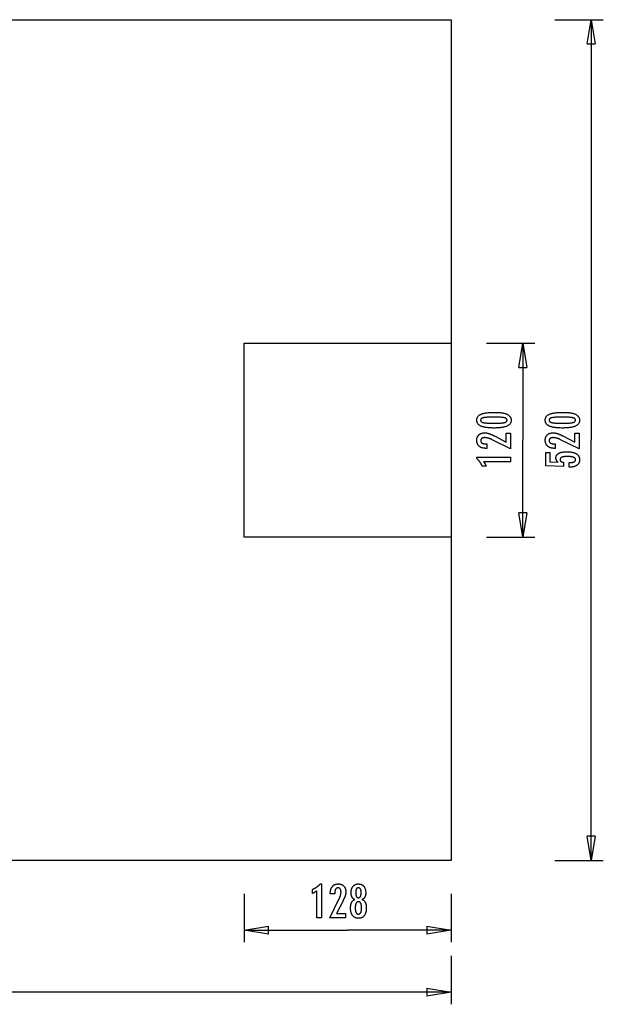
# Model space of a CAD drawing. Extents: x -36.1 to 36.1, y -30.4 to 30.4.
# Drawn here: x 0 to 36.1, y -30.4 to 30.4 of the extents above; entities that cross this region are included whole.
import ezdxf

# ---------------------------------------------------------------- set-up
doc = ezdxf.new("R2010")
doc.units = 0
for name, pattern in [('NEW_LINE1', [0]), ('NEW_LINE10', [0]), ('NEW_LINE2', [0]), ('NEW_LINE3', [0]), ('NEW_LINE4', [0]), ('NEW_LINE7', [0]), ('NEW_LINE8', [0]), ('NEW_LINE9', [0])]:
    doc.linetypes.add(name, pattern=pattern)
doc.layers.get('0').update_dxf_attribs({"linetype": 'CONTINUOUS'})

msp = doc.modelspace()

# ---------------------------------------------------------------- linework, layer by layer
at = {"color": 0, "linetype": 'NEW_LINE4'}
msp.add_lwpolyline([(-36.1103, 30.4458), (26.6896, 30.4458)], dxfattribs=at)
at = {"color": 0, "linetype": 'NEW_LINE3'}
msp.add_lwpolyline([(26.6896, 30.4458), (26.6896, 30.4458)], dxfattribs=at)
at = {"color": 0, "linetype": 'NEW_LINE7'}
msp.add_lwpolyline([(26.6896, 30.4458), (26.6896, 30.4458)], dxfattribs=at)
at = {"color": 0, "linetype": 'NEW_LINE8'}
msp.add_lwpolyline([(26.6896, 30.4458), (26.6896, 10.4459)], dxfattribs=at)
at = {"color": 0}
for points in [[(33.1103, 30.4458), (36.1103, 30.4458)], [(35.1103, 28.9458), (35.3602, 30.4458)], [(35.3602, 30.4458), (35.3602, 4.4459)], [(35.3602, 30.4458), (35.6103, 28.9458)], [(35.3602, 30.4458), (35.3602, 28.9458)], [(35.1103, 28.9458), (35.6103, 28.9458)], [(13.8897, 10.4459), (26.6896, 10.4459)], [(13.8897, 10.4459), (13.8897, 10.4459)], [(13.8897, -1.5541), (13.8897, 10.4459)], [(26.6896, 10.4459), (26.6896, 10.4459)], [(26.6896, 10.4459), (26.6896, 10.4459)], [(26.6896, 10.4459), (26.6896, -1.5541)], [(28.8744, 10.4459), (31.8744, 10.4459)], [(30.8744, 8.9459), (31.1243, 10.4459)], [(31.1243, 10.4459), (31.1243, 4.4459)], [(31.1243, 10.4459), (31.3744, 8.9459)], [(31.1243, 10.4459), (31.1243, 8.9459)], [(30.8744, 8.9459), (31.3744, 8.9459)], [(29.3911, 6.1622), (29.3911, 6.1622), (29.4542, 6.1616), (29.5155, 6.1602), (29.5745, 6.1579), (29.6317, 6.1547), (29.6866, 6.1504), (29.7396, 6.1452), (29.7904, 6.1391), (29.8394, 6.1322), (29.8861, 6.1241), (29.9309, 6.1152), (29.9736, 6.1054), (30.0143, 6.0947), (30.0528, 6.0829), (30.0894, 6.0702), (30.1238, 6.0566), (30.1564, 6.0423), (30.1564, 6.0423), (30.1867, 6.0267), (30.2152, 6.0103), (30.2417, 5.9928), (30.2664, 5.9745), (30.2889, 5.955), (30.3096, 5.9347), (30.3283, 5.9133), (30.3451, 5.8912), (30.3596, 5.8678), (30.3724, 5.8436), (30.3832, 5.8184), (30.3922, 5.7924), (30.3989, 5.7652), (30.4039, 5.7371), (30.4069, 5.7081), (30.408, 5.6782), (30.408, 5.6782), (30.4069, 5.6474), (30.4039, 5.6179), (30.3988, 5.5892), (30.3919, 5.5618), (30.3827, 5.5352), (30.3718, 5.5097), (30.3587, 5.4852), (30.3438, 5.4619), (30.3266, 5.4394), (30.3076, 5.418), (30.2864, 5.3976), (30.2635, 5.3784), (30.2383, 5.3599), (30.2113, 5.3427), (30.1822, 5.3264), (30.1512, 5.3113), (30.1512, 5.3113), (30.1178, 5.2969), (30.0822, 5.2836), (30.0443, 5.2711), (30.0043, 5.2596), (29.9619, 5.2489), (29.9173, 5.2393), (29.8705, 5.2305), (29.8215, 5.2228), (29.77, 5.2157), (29.7163, 5.2098), (29.6604, 5.2046), (29.6023, 5.2006), (29.5417, 5.1973), (29.479, 5.1951), (29.4141, 5.1937), (29.3469, 5.1933), (29.3469, 5.1933), (29.2794, 5.1937), (29.2143, 5.1951), (29.1513, 5.1973), (29.0908, 5.2006), (29.0323, 5.2046), (28.9763, 5.2098), (28.9224, 5.2157), (28.871, 5.2228), (28.8216, 5.2305), (28.7747, 5.2393), (28.7298, 5.2489), (28.6874, 5.2596), (28.647, 5.2711), (28.6092, 5.2836), (28.5735, 5.2969), (28.5402, 5.3113), (28.5402, 5.3113), (28.5088, 5.3264), (28.4795, 5.3427), (28.4522, 5.3599), (28.4271, 5.3784), (28.4039, 5.3976), (28.3827, 5.418), (28.3635, 5.4394), (28.3465, 5.4619), (28.3313, 5.4852), (28.3182, 5.5097), (28.307, 5.5352), (28.298, 5.5618), (28.2909, 5.5892), (28.2859, 5.6179), (28.2829, 5.6474), (28.282, 5.6782), (28.282, 5.6782), (28.2829, 5.7094), (28.286, 5.7397), (28.291, 5.7688), (28.2983, 5.797), (28.3074, 5.8239), (28.3187, 5.8498), (28.332, 5.8746), (28.3475, 5.8983), (28.3648, 5.9208), (28.3842, 5.9422), (28.4057, 5.9625), (28.4293, 5.9818), (28.4548, 5.9999), (28.4825, 6.017), (28.5121, 6.0329), (28.544, 6.0479), (28.544, 6.0479), (28.5779, 6.0616), (28.6143, 6.0746), (28.6533, 6.0865), (28.695, 6.0978), (28.739, 6.1079), (28.7856, 6.1173), (28.8348, 6.1258), (28.8865, 6.1335), (28.9406, 6.1401), (28.9973, 6.146), (29.0566, 6.1509), (29.1185, 6.155), (29.1827, 6.1581), (29.2496, 6.1604), (29.3191, 6.1617), (29.3911, 6.1622)], [(33.6268, 6.1622), (33.6268, 6.1622), (33.6899, 6.1616), (33.7512, 6.1602), (33.8102, 6.1579), (33.8674, 6.1547), (33.9223, 6.1504), (33.9753, 6.1452), (34.0261, 6.1391), (34.0751, 6.1322), (34.1218, 6.1241), (34.1666, 6.1152), (34.2093, 6.1054), (34.25, 6.0947), (34.2885, 6.0829), (34.3251, 6.0702), (34.3595, 6.0566), (34.3921, 6.0423), (34.3921, 6.0423), (34.4224, 6.0267), (34.4509, 6.0103), (34.4774, 5.9928), (34.5021, 5.9745), (34.5246, 5.955), (34.5453, 5.9347), (34.564, 5.9133), (34.5808, 5.8912), (34.5953, 5.8678), (34.6081, 5.8436), (34.6189, 5.8184), (34.6279, 5.7924), (34.6346, 5.7652), (34.6396, 5.7371), (34.6426, 5.7081), (34.6437, 5.6782), (34.6437, 5.6782), (34.6426, 5.6474), (34.6396, 5.6179), (34.6345, 5.5892), (34.6276, 5.5618), (34.6184, 5.5352), (34.6075, 5.5097), (34.5944, 5.4852), (34.5795, 5.4619), (34.5623, 5.4394), (34.5433, 5.418), (34.5221, 5.3976), (34.4992, 5.3784), (34.474, 5.3599), (34.447, 5.3427), (34.4179, 5.3264), (34.3869, 5.3113), (34.3869, 5.3113), (34.3535, 5.2969), (34.3179, 5.2836), (34.28, 5.2711), (34.24, 5.2596), (34.1976, 5.2489), (34.153, 5.2393), (34.1062, 5.2305), (34.0572, 5.2228), (34.0057, 5.2157), (33.952, 5.2098), (33.8961, 5.2046), (33.838, 5.2006), (33.7774, 5.1973), (33.7147, 5.1951), (33.6498, 5.1937), (33.5826, 5.1933), (33.5826, 5.1933), (33.5151, 5.1937), (33.45, 5.1951), (33.387, 5.1973), (33.3265, 5.2006), (33.268, 5.2046), (33.212, 5.2098), (33.1581, 5.2157), (33.1067, 5.2228), (33.0573, 5.2305), (33.0104, 5.2393), (32.9655, 5.2489), (32.9231, 5.2596), (32.8827, 5.2711), (32.8449, 5.2836), (32.8092, 5.2969), (32.7759, 5.3113), (32.7759, 5.3113), (32.7445, 5.3264), (32.7152, 5.3427), (32.6879, 5.3599), (32.6628, 5.3784), (32.6396, 5.3976), (32.6184, 5.418), (32.5992, 5.4394), (32.5822, 5.4619), (32.567, 5.4852), (32.5539, 5.5097), (32.5427, 5.5352), (32.5337, 5.5618), (32.5266, 5.5892), (32.5216, 5.6179), (32.5186, 5.6474), (32.5177, 5.6782), (32.5177, 5.6782), (32.5186, 5.7094), (32.5217, 5.7397), (32.5267, 5.7688), (32.534, 5.797), (32.5431, 5.8239), (32.5544, 5.8498), (32.5677, 5.8746), (32.5832, 5.8983), (32.6005, 5.9208), (32.6199, 5.9422), (32.6414, 5.9625), (32.665, 5.9818), (32.6905, 5.9999), (32.7182, 6.017), (32.7478, 6.0329), (32.7797, 6.0479), (32.7797, 6.0479), (32.8136, 6.0616), (32.85, 6.0746), (32.889, 6.0865), (32.9307, 6.0978), (32.9747, 6.1079), (33.0213, 6.1173), (33.0705, 6.1258), (33.1222, 6.1335), (33.1763, 6.1401), (33.233, 6.146), (33.2923, 6.1509), (33.3542, 6.155), (33.4184, 6.1581), (33.4853, 6.1604), (33.5548, 6.1617), (33.6268, 6.1622)], [(29.3375, 5.8659), (29.3375, 5.8659), (29.2756, 5.8656), (29.2167, 5.8651), (29.1604, 5.8643), (29.1069, 5.8632), (29.056, 5.8616), (29.0079, 5.8599), (28.9625, 5.8579), (28.92, 5.8556), (28.8799, 5.8528), (28.8426, 5.8498), (28.808, 5.8464), (28.7763, 5.8429), (28.7471, 5.8389), (28.7208, 5.8347), (28.697, 5.8301), (28.6761, 5.8254), (28.6761, 5.8254), (28.6569, 5.8199), (28.6392, 5.814), (28.6225, 5.8076), (28.6072, 5.8007), (28.5931, 5.7932), (28.5802, 5.7853), (28.5685, 5.7769), (28.5582, 5.7681), (28.5489, 5.7585), (28.541, 5.7486), (28.5341, 5.7381), (28.5287, 5.7272), (28.5244, 5.7156), (28.5214, 5.7036), (28.5196, 5.6911), (28.519, 5.6782), (28.519, 5.6782), (28.5196, 5.665), (28.5214, 5.6526), (28.5245, 5.6406), (28.529, 5.6292), (28.5346, 5.6181), (28.5415, 5.6078), (28.5496, 5.5977), (28.5591, 5.5884), (28.5696, 5.5793), (28.5816, 5.5709), (28.5948, 5.5629), (28.6092, 5.5556), (28.6248, 5.5486), (28.6418, 5.5423), (28.6599, 5.5363), (28.6794, 5.531), (28.6794, 5.531), (28.7007, 5.5258), (28.7248, 5.5211), (28.7514, 5.5167), (28.7808, 5.5127), (28.8126, 5.5089), (28.8472, 5.5055), (28.8843, 5.5024), (28.9243, 5.4998), (28.9666, 5.4973), (29.0117, 5.4953), (29.0593, 5.4934), (29.1098, 5.4921), (29.1627, 5.4909), (29.2183, 5.4902), (29.2765, 5.4897), (29.3375, 5.4896), (29.3375, 5.4896), (29.3982, 5.4897), (29.4565, 5.4902), (29.5119, 5.4909), (29.5649, 5.4921), (29.6151, 5.4934), (29.6628, 5.4953), (29.7077, 5.4973), (29.7502, 5.4998), (29.7898, 5.5024), (29.8269, 5.5055), (29.8612, 5.5089), (29.8931, 5.5127), (29.9222, 5.5167), (29.9488, 5.5211), (29.9727, 5.5258), (29.9941, 5.531), (29.9941, 5.531), (30.0131, 5.5363), (30.0311, 5.5423), (30.0478, 5.5486), (30.0634, 5.5556), (30.0775, 5.5629), (30.0907, 5.5709), (30.1024, 5.5793), (30.1132, 5.5884), (30.1224, 5.5977), (30.1305, 5.6078), (30.1373, 5.6181), (30.143, 5.6292), (30.1472, 5.6406), (30.1505, 5.6526), (30.1523, 5.665), (30.1531, 5.6782), (30.1531, 5.6782), (30.1523, 5.6911), (30.1505, 5.7036), (30.1475, 5.7156), (30.1433, 5.7272), (30.1376, 5.7381), (30.131, 5.7486), (30.1232, 5.7585), (30.1142, 5.7681), (30.1037, 5.7769), (30.0922, 5.7853), (30.0793, 5.7932), (30.0655, 5.8007), (30.0502, 5.8076), (30.0338, 5.814), (30.0161, 5.8199), (29.9974, 5.8254), (29.9974, 5.8254), (29.9764, 5.8301), (29.9528, 5.8347), (29.9265, 5.8389), (29.8976, 5.8429), (29.8658, 5.8464), (29.8314, 5.8498), (29.7943, 5.8528), (29.7545, 5.8556), (29.7118, 5.8579), (29.6665, 5.8599), (29.6184, 5.8616), (29.5678, 5.8632), (29.5142, 5.8643), (29.458, 5.8651), (29.3991, 5.8656), (29.3375, 5.8659)], [(33.5732, 5.8659), (33.5732, 5.8659), (33.5113, 5.8656), (33.4524, 5.8651), (33.3961, 5.8643), (33.3426, 5.8632), (33.2917, 5.8616), (33.2436, 5.8599), (33.1982, 5.8579), (33.1557, 5.8556), (33.1156, 5.8528), (33.0783, 5.8498), (33.0437, 5.8464), (33.012, 5.8429), (32.9828, 5.8389), (32.9565, 5.8347), (32.9327, 5.8301), (32.9118, 5.8254), (32.9118, 5.8254), (32.8926, 5.8199), (32.8749, 5.814), (32.8582, 5.8076), (32.8429, 5.8007), (32.8288, 5.7932), (32.8159, 5.7853), (32.8042, 5.7769), (32.7939, 5.7681), (32.7846, 5.7585), (32.7767, 5.7486), (32.7698, 5.7381), (32.7644, 5.7272), (32.7601, 5.7156), (32.7571, 5.7036), (32.7553, 5.6911), (32.7547, 5.6782), (32.7547, 5.6782), (32.7553, 5.665), (32.7571, 5.6526), (32.7602, 5.6406), (32.7647, 5.6292), (32.7703, 5.6181), (32.7772, 5.6078), (32.7853, 5.5977), (32.7948, 5.5884), (32.8053, 5.5793), (32.8173, 5.5709), (32.8305, 5.5629), (32.8449, 5.5556), (32.8605, 5.5486), (32.8775, 5.5423), (32.8956, 5.5363), (32.9151, 5.531), (32.9151, 5.531), (32.9364, 5.5258), (32.9605, 5.5211), (32.9871, 5.5167), (33.0165, 5.5127), (33.0483, 5.5089), (33.0829, 5.5055), (33.12, 5.5024), (33.16, 5.4998), (33.2023, 5.4973), (33.2474, 5.4953), (33.295, 5.4934), (33.3455, 5.4921), (33.3984, 5.4909), (33.454, 5.4902), (33.5122, 5.4897), (33.5732, 5.4896), (33.5732, 5.4896), (33.6339, 5.4897), (33.6922, 5.4902), (33.7476, 5.4909), (33.8006, 5.4921), (33.8508, 5.4934), (33.8985, 5.4953), (33.9434, 5.4973), (33.9859, 5.4998), (34.0255, 5.5024), (34.0626, 5.5055), (34.0969, 5.5089), (34.1288, 5.5127), (34.1579, 5.5167), (34.1845, 5.5211), (34.2084, 5.5258), (34.2298, 5.531), (34.2298, 5.531), (34.2488, 5.5363), (34.2668, 5.5423), (34.2835, 5.5486), (34.2991, 5.5556), (34.3132, 5.5629), (34.3264, 5.5709), (34.3381, 5.5793), (34.3489, 5.5884), (34.3581, 5.5977), (34.3662, 5.6078), (34.373, 5.6181), (34.3787, 5.6292), (34.3829, 5.6406), (34.3862, 5.6526), (34.388, 5.665), (34.3888, 5.6782), (34.3888, 5.6782), (34.388, 5.6911), (34.3862, 5.7036), (34.3832, 5.7156), (34.379, 5.7272), (34.3733, 5.7381), (34.3667, 5.7486), (34.3589, 5.7585), (34.3499, 5.7681), (34.3394, 5.7769), (34.3279, 5.7853), (34.315, 5.7932), (34.3012, 5.8007), (34.2859, 5.8076), (34.2695, 5.814), (34.2518, 5.8199), (34.2331, 5.8254), (34.2331, 5.8254), (34.2121, 5.8301), (34.1885, 5.8347), (34.1622, 5.8389), (34.1333, 5.8429), (34.1015, 5.8464), (34.0671, 5.8498), (34.03, 5.8528), (33.9902, 5.8556), (33.9475, 5.8579), (33.9022, 5.8599), (33.8541, 5.8616), (33.8035, 5.8632), (33.7499, 5.8643), (33.6937, 5.8651), (33.6348, 5.8656), (33.5732, 5.8659)], [(30.3737, 3.9039), (29.2316, 4.4717), (29.2316, 4.4717), (29.2148, 4.4796), (29.1983, 4.4875), (29.182, 4.4949), (29.1659, 4.5022), (29.1499, 4.5091), (29.1343, 4.5159), (29.1187, 4.5223), (29.1035, 4.5286), (29.0882, 4.5344), (29.0733, 4.5401), (29.0585, 4.5454), (29.0439, 4.5506), (29.0294, 4.5553), (29.0153, 4.5599), (29.0012, 4.564), (28.9875, 4.5681), (28.9875, 4.5681), (28.9737, 4.5716), (28.9599, 4.5751), (28.9461, 4.5782), (28.9326, 4.5812), (28.9189, 4.5838), (28.9054, 4.5864), (28.8919, 4.5886), (28.8784, 4.5907), (28.8649, 4.5923), (28.8514, 4.5939), (28.8379, 4.5951), (28.8245, 4.5962), (28.811, 4.5969), (28.7978, 4.5976), (28.7844, 4.598), (28.7712, 4.5982), (28.7712, 4.5982), (28.7563, 4.5979), (28.7419, 4.5973), (28.7279, 4.5963), (28.7146, 4.595), (28.7015, 4.5932), (28.6889, 4.5911), (28.6767, 4.5886), (28.6652, 4.5858), (28.6538, 4.5824), (28.643, 4.5788), (28.6326, 4.5748), (28.6227, 4.5705), (28.6131, 4.5657), (28.604, 4.5606), (28.5953, 4.5551), (28.5872, 4.5493), (28.5872, 4.5493), (28.5793, 4.5429), (28.5721, 4.5363), (28.5652, 4.5293), (28.5591, 4.5222), (28.5532, 4.5145), (28.548, 4.5066), (28.5432, 4.4984), (28.5391, 4.4899), (28.5352, 4.4809), (28.5321, 4.4717), (28.5293, 4.4622), (28.5272, 4.4524), (28.5254, 4.4421), (28.5242, 4.4315), (28.5234, 4.4206), (28.5233, 4.4096), (28.5233, 4.4096), (28.5236, 4.3975), (28.5245, 4.386), (28.5261, 4.3747), (28.5285, 4.364), (28.5315, 4.3534), (28.5352, 4.3434), (28.5396, 4.3336), (28.5447, 4.3243), (28.5503, 4.3151), (28.5566, 4.3065), (28.5636, 4.2982), (28.5714, 4.2903), (28.5797, 4.2826), (28.5887, 4.2753), (28.5984, 4.2683), (28.6089, 4.2619), (28.6089, 4.2619), (28.6197, 4.2556), (28.6314, 4.2498), (28.6434, 4.2444), (28.6563, 4.2395), (28.6696, 4.2348), (28.6837, 4.2307), (28.6984, 4.2269), (28.7137, 4.2237), (28.7296, 4.2206), (28.7461, 4.2181), (28.7632, 4.2158), (28.7809, 4.2142), (28.7992, 4.2127), (28.8183, 4.2118), (28.8378, 4.2112), (28.8582, 4.2111), (28.8953, 4.2111), (28.8953, 3.9354), (28.8497, 3.9354), (28.8497, 3.9354), (28.8168, 3.9358), (28.7849, 3.9373), (28.7538, 3.9398), (28.7238, 3.9436), (28.6945, 3.9482), (28.6662, 3.9539), (28.6388, 3.9606), (28.6125, 3.9686), (28.5868, 3.9773), (28.5621, 3.9872), (28.5383, 3.9981), (28.5155, 4.0101), (28.4934, 4.023), (28.4723, 4.0371), (28.4521, 4.0522), (28.433, 4.0686), (28.433, 4.0686), (28.4145, 4.0854), (28.3974, 4.1032), (28.3815, 4.1217), (28.3668, 4.141), (28.353, 4.161), (28.3407, 4.182), (28.3295, 4.2036), (28.3196, 4.2262), (28.3106, 4.2494), (28.303, 4.2735), (28.2964, 4.2983), (28.2913, 4.324), (28.2871, 4.3503), (28.2842, 4.3776), (28.2824, 4.4056), (28.282, 4.4345), (28.282, 4.4345), (28.2824, 4.4604), (28.2839, 4.4859), (28.2864, 4.5106), (28.2901, 4.5348), (28.2946, 4.5581), (28.3003, 4.5809), (28.307, 4.6029), (28.3148, 4.6244), (28.3233, 4.6449), (28.3331, 4.6649), (28.3439, 4.6841), (28.3559, 4.7028), (28.3686, 4.7206), (28.3826, 4.7379), (28.3976, 4.7544), (28.4137, 4.7703), (28.4137, 4.7703), (28.4304, 4.7852), (28.4479, 4.7993), (28.4661, 4.8124), (28.4851, 4.8246), (28.5048, 4.8356), (28.5253, 4.8458), (28.5466, 4.855), (28.5687, 4.8634), (28.5914, 4.8705), (28.6148, 4.8769), (28.639, 4.8822), (28.664, 4.8867), (28.6896, 4.89), (28.716, 4.8925), (28.7432, 4.8939), (28.7712, 4.8945), (28.7712, 4.8945), (28.7861, 4.8942), (28.8012, 4.8937), (28.8165, 4.8928), (28.8321, 4.8917), (28.8476, 4.8901), (28.8633, 4.8882), (28.8792, 4.886), (28.8953, 4.8836), (28.9114, 4.8806), (28.9277, 4.8774), (28.9441, 4.8739), (28.9607, 4.8701), (28.9774, 4.8658), (28.9943, 4.8612), (29.0113, 4.8563), (29.0285, 4.8513), (29.0285, 4.8513), (29.0457, 4.8455), (29.0637, 4.8393), (29.082, 4.8326), (29.1011, 4.8255), (29.1204, 4.8178), (29.1405, 4.8097), (29.1609, 4.8012), (29.1821, 4.7923), (29.2035, 4.7827), (29.2257, 4.7727), (29.2482, 4.7622), (29.2715, 4.7514), (29.2951, 4.74), (29.3194, 4.7281), (29.3441, 4.7158), (29.3695, 4.7031), (30.1051, 4.324), (30.1051, 4.8781), (30.3737, 4.8781), (30.3737, 3.9039)], [(34.6094, 3.9039), (33.4673, 4.4717), (33.4673, 4.4717), (33.4505, 4.4796), (33.434, 4.4875), (33.4177, 4.4949), (33.4016, 4.5022), (33.3856, 4.5091), (33.37, 4.5159), (33.3544, 4.5223), (33.3392, 4.5286), (33.3239, 4.5344), (33.309, 4.5401), (33.2942, 4.5454), (33.2796, 4.5506), (33.2651, 4.5553), (33.251, 4.5599), (33.2369, 4.564), (33.2232, 4.5681), (33.2232, 4.5681), (33.2094, 4.5716), (33.1956, 4.5751), (33.1818, 4.5782), (33.1683, 4.5812), (33.1546, 4.5838), (33.1411, 4.5864), (33.1276, 4.5886), (33.1141, 4.5907), (33.1006, 4.5923), (33.0871, 4.5939), (33.0736, 4.5951), (33.0602, 4.5962), (33.0467, 4.5969), (33.0335, 4.5976), (33.0201, 4.598), (33.0069, 4.5982), (33.0069, 4.5982), (32.992, 4.5979), (32.9776, 4.5973), (32.9636, 4.5963), (32.9503, 4.595), (32.9372, 4.5932), (32.9246, 4.5911), (32.9124, 4.5886), (32.9009, 4.5858), (32.8895, 4.5824), (32.8787, 4.5788), (32.8683, 4.5748), (32.8584, 4.5705), (32.8488, 4.5657), (32.8397, 4.5606), (32.831, 4.5551), (32.8229, 4.5493), (32.8229, 4.5493), (32.815, 4.5429), (32.8078, 4.5363), (32.8009, 4.5293), (32.7948, 4.5222), (32.7889, 4.5145), (32.7837, 4.5066), (32.7789, 4.4984), (32.7748, 4.4899), (32.7709, 4.4809), (32.7678, 4.4717), (32.765, 4.4622), (32.7629, 4.4524), (32.7611, 4.4421), (32.7599, 4.4315), (32.7591, 4.4206), (32.759, 4.4096), (32.759, 4.4096), (32.7593, 4.3975), (32.7602, 4.386), (32.7618, 4.3747), (32.7642, 4.364), (32.7672, 4.3534), (32.7709, 4.3434), (32.7753, 4.3336), (32.7804, 4.3243), (32.786, 4.3151), (32.7923, 4.3065), (32.7993, 4.2982), (32.8071, 4.2903), (32.8154, 4.2826), (32.8244, 4.2753), (32.8341, 4.2683), (32.8446, 4.2619), (32.8446, 4.2619), (32.8554, 4.2556), (32.8671, 4.2498), (32.8791, 4.2444), (32.892, 4.2395), (32.9053, 4.2348), (32.9194, 4.2307), (32.9341, 4.2269), (32.9494, 4.2237), (32.9653, 4.2206), (32.9818, 4.2181), (32.9989, 4.2158), (33.0166, 4.2142), (33.0349, 4.2127), (33.054, 4.2118), (33.0735, 4.2112), (33.0939, 4.2111), (33.131, 4.2111), (33.131, 3.9354), (33.0854, 3.9354), (33.0854, 3.9354), (33.0525, 3.9358), (33.0206, 3.9373), (32.9895, 3.9398), (32.9595, 3.9436), (32.9302, 3.9482), (32.9019, 3.9539), (32.8745, 3.9606), (32.8482, 3.9686), (32.8225, 3.9773), (32.7978, 3.9872), (32.774, 3.9981), (32.7512, 4.0101), (32.7291, 4.023), (32.708, 4.0371), (32.6878, 4.0522), (32.6687, 4.0686), (32.6687, 4.0686), (32.6502, 4.0854), (32.6331, 4.1032), (32.6172, 4.1217), (32.6025, 4.141), (32.5887, 4.161), (32.5764, 4.182), (32.5652, 4.2036), (32.5553, 4.2262), (32.5463, 4.2494), (32.5387, 4.2735), (32.5321, 4.2983), (32.527, 4.324), (32.5228, 4.3503), (32.5199, 4.3776), (32.5181, 4.4056), (32.5177, 4.4345), (32.5177, 4.4345), (32.5181, 4.4604), (32.5196, 4.4859), (32.5221, 4.5106), (32.5258, 4.5348), (32.5303, 4.5581), (32.536, 4.5809), (32.5427, 4.6029), (32.5505, 4.6244), (32.559, 4.6449), (32.5688, 4.6649), (32.5796, 4.6841), (32.5916, 4.7028), (32.6043, 4.7206), (32.6183, 4.7379), (32.6333, 4.7544), (32.6494, 4.7703), (32.6494, 4.7703), (32.6661, 4.7852), (32.6836, 4.7993), (32.7018, 4.8124), (32.7208, 4.8246), (32.7405, 4.8356), (32.761, 4.8458), (32.7823, 4.855), (32.8044, 4.8634), (32.8271, 4.8705), (32.8505, 4.8769), (32.8747, 4.8822), (32.8997, 4.8867), (32.9253, 4.89), (32.9517, 4.8925), (32.9789, 4.8939), (33.0069, 4.8945), (33.0069, 4.8945), (33.0218, 4.8942), (33.0369, 4.8937), (33.0522, 4.8928), (33.0678, 4.8917), (33.0833, 4.8901), (33.099, 4.8882), (33.1149, 4.886), (33.131, 4.8836), (33.1471, 4.8806), (33.1634, 4.8774), (33.1798, 4.8739), (33.1964, 4.8701), (33.2131, 4.8658), (33.23, 4.8612), (33.247, 4.8563), (33.2642, 4.8513), (33.2642, 4.8513), (33.2814, 4.8455), (33.2994, 4.8393), (33.3177, 4.8326), (33.3368, 4.8255), (33.3561, 4.8178), (33.3762, 4.8097), (33.3966, 4.8012), (33.4178, 4.7923), (33.4392, 4.7827), (33.4614, 4.7727), (33.4839, 4.7622), (33.5072, 4.7514), (33.5308, 4.74), (33.5551, 4.7281), (33.5798, 4.7158), (33.6052, 4.7031), (34.3408, 4.324), (34.3408, 4.8781), (34.6094, 4.8781), (34.6094, 3.9039)], [(31.1243, -1.5541), (31.1243, 4.4459)], [(35.3602, -21.5541), (35.3602, 4.4459)], [(34.0031, 2.767), (34.0031, 3.0521), (34.0031, 3.0521), (34.0269, 3.0522), (34.0502, 3.0527), (34.0727, 3.0535), (34.0945, 3.0548), (34.1153, 3.0563), (34.1356, 3.0583), (34.155, 3.0606), (34.1738, 3.0634), (34.1915, 3.0663), (34.2086, 3.0697), (34.2249, 3.0734), (34.2406, 3.0776), (34.2553, 3.0819), (34.2694, 3.0868), (34.2826, 3.092), (34.2952, 3.0977), (34.2952, 3.0977), (34.3067, 3.1034), (34.3177, 3.1096), (34.3278, 3.1161), (34.3373, 3.1232), (34.3458, 3.1304), (34.3538, 3.1381), (34.361, 3.1461), (34.3675, 3.1547), (34.373, 3.1634), (34.378, 3.1726), (34.382, 3.1821), (34.3855, 3.1921), (34.388, 3.2023), (34.39, 3.213), (34.3911, 3.224), (34.3916, 3.2355), (34.3916, 3.2355), (34.391, 3.2476), (34.3895, 3.2594), (34.387, 3.2708), (34.3836, 3.2819), (34.3791, 3.2925), (34.3738, 3.3028), (34.3674, 3.3126), (34.3601, 3.3222), (34.3516, 3.3311), (34.3423, 3.3398), (34.332, 3.3481), (34.3207, 3.356), (34.3083, 3.3634), (34.2951, 3.3706), (34.2808, 3.3773), (34.2656, 3.3837), (34.2656, 3.3837), (34.2492, 3.3895), (34.2319, 3.395), (34.2136, 3.4001), (34.1944, 3.4049), (34.174, 3.4092), (34.1527, 3.4132), (34.1304, 3.4168), (34.1072, 3.4202), (34.0828, 3.423), (34.0575, 3.4255), (34.0311, 3.4276), (34.0039, 3.4294), (33.9755, 3.4307), (33.9462, 3.4317), (33.9158, 3.4323), (33.8846, 3.4326), (33.8846, 3.4326), (33.8558, 3.4323), (33.8281, 3.4318), (33.8013, 3.4308), (33.7757, 3.4296), (33.7508, 3.4279), (33.727, 3.4259), (33.7041, 3.4236), (33.6824, 3.421), (33.6613, 3.4178), (33.6414, 3.4144), (33.6223, 3.4106), (33.6044, 3.4065), (33.5873, 3.4019), (33.5713, 3.3971), (33.5561, 3.3919), (33.5421, 3.3865), (33.5421, 3.3865), (33.5287, 3.3804), (33.5163, 3.3739), (33.5047, 3.367), (33.4941, 3.3599), (33.4841, 3.3523), (33.4752, 3.3444), (33.467, 3.336), (33.4599, 3.3274), (33.4533, 3.3182), (33.4477, 3.3087), (33.443, 3.2987), (33.4392, 3.2885), (33.4361, 3.2778), (33.4341, 3.2668), (33.4328, 3.2553), (33.4325, 3.2435), (33.4325, 3.2435), (33.4326, 3.2346), (33.4332, 3.226), (33.4342, 3.2175), (33.4359, 3.2093), (33.4378, 3.2012), (33.4402, 3.1935), (33.443, 3.1859), (33.4465, 3.1786), (33.4501, 3.1713), (33.4543, 3.1644), (33.4589, 3.1576), (33.464, 3.1511), (33.4694, 3.1447), (33.4753, 3.1387), (33.4816, 3.1329), (33.4885, 3.1273), (33.4885, 3.1273), (33.4955, 3.1216), (33.5031, 3.1163), (33.511, 3.1113), (33.5195, 3.1066), (33.5281, 3.102), (33.5373, 3.0977), (33.5467, 3.0937), (33.5568, 3.09), (33.567, 3.0863), (33.5777, 3.0831), (33.5888, 3.08), (33.6004, 3.0773), (33.6122, 3.0746), (33.6245, 3.0723), (33.6371, 3.0702), (33.6503, 3.0685), (33.6503, 2.8206), (32.552, 2.8484), (32.552, 3.6805), (32.7999, 3.6805), (32.7999, 3.0991), (33.314, 3.085), (33.314, 3.085), (33.3054, 3.0916), (33.2972, 3.0983), (33.2892, 3.1051), (33.2816, 3.112), (33.2742, 3.1189), (33.2671, 3.1259), (33.2603, 3.1331), (33.2539, 3.1404), (33.2475, 3.1476), (33.2416, 3.155), (33.2359, 3.1625), (33.2306, 3.1702), (33.2254, 3.1778), (33.2206, 3.1856), (33.216, 3.1935), (33.2119, 3.2016), (33.2119, 3.2016), (33.2078, 3.2096), (33.204, 3.2178), (33.2005, 3.2262), (33.1973, 3.2347), (33.1942, 3.2433), (33.1916, 3.2521), (33.1891, 3.2611), (33.1871, 3.2704), (33.1851, 3.2796), (33.1834, 3.289), (33.182, 3.2985), (33.1809, 3.3082), (33.1799, 3.318), (33.1794, 3.328), (33.179, 3.3381), (33.179, 3.3484), (33.179, 3.3484), (33.1796, 3.3705), (33.1817, 3.3921), (33.185, 3.413), (33.1898, 3.4334), (33.1958, 3.4529), (33.2033, 3.4721), (33.212, 3.4904), (33.2223, 3.5084), (33.2337, 3.5253), (33.2466, 3.5418), (33.2609, 3.5576), (33.2766, 3.5729), (33.2934, 3.5873), (33.3118, 3.6013), (33.3315, 3.6145), (33.3526, 3.6273), (33.3526, 3.6273), (33.3748, 3.6391), (33.3982, 3.6503), (33.4227, 3.6606), (33.4485, 3.6704), (33.4752, 3.6792), (33.5034, 3.6873), (33.5325, 3.6946), (33.5631, 3.7013), (33.5944, 3.707), (33.6271, 3.712), (33.6609, 3.7162), (33.696, 3.7198), (33.732, 3.7224), (33.7693, 3.7244), (33.8077, 3.7256), (33.8474, 3.7261), (33.8474, 3.7261), (33.8955, 3.7255), (33.9424, 3.724), (33.9876, 3.7215), (34.0316, 3.7181), (34.0738, 3.7136), (34.1148, 3.7083), (34.1542, 3.7019), (34.1922, 3.6946), (34.2285, 3.6861), (34.2635, 3.6768), (34.2969, 3.6665), (34.3289, 3.6553), (34.3593, 3.643), (34.3883, 3.6298), (34.4157, 3.6156), (34.4419, 3.6005), (34.4419, 3.6005), (34.4662, 3.5842), (34.4891, 3.5672), (34.5103, 3.5491), (34.5301, 3.5303), (34.5482, 3.5104), (34.5648, 3.4896), (34.5797, 3.4678), (34.5932, 3.4452), (34.6049, 3.4214), (34.6152, 3.3969), (34.6238, 3.3713), (34.631, 3.345), (34.6365, 3.3176), (34.6405, 3.2893), (34.6428, 3.26), (34.6437, 3.2299), (34.6437, 3.2299), (34.6429, 3.2026), (34.641, 3.1763), (34.6377, 3.1507), (34.6332, 3.1259), (34.6272, 3.1018), (34.6202, 3.0785), (34.6117, 3.056), (34.6021, 3.0344), (34.5909, 3.0133), (34.5786, 2.9932), (34.5649, 2.9737), (34.5501, 2.9551), (34.5338, 2.9372), (34.5164, 2.9202), (34.4976, 2.9039), (34.4777, 2.8884), (34.4777, 2.8884), (34.4563, 2.8735), (34.4339, 2.8598), (34.4105, 2.847), (34.3862, 2.8352), (34.3607, 2.8242), (34.3342, 2.8143), (34.3066, 2.8052), (34.2781, 2.7973), (34.2483, 2.7901), (34.2176, 2.784), (34.1858, 2.7787), (34.1531, 2.7745), (34.1192, 2.7711), (34.0844, 2.7688), (34.0484, 2.7674), (34.0116, 2.767), (34.0031, 2.767)], [(30.3737, 3.1047), (28.7063, 3.1047), (28.7063, 3.1047), (28.7132, 3.0951), (28.7201, 3.0858), (28.7267, 3.0765), (28.7334, 3.0673), (28.7397, 3.0581), (28.7461, 3.0491), (28.7522, 3.0401), (28.7584, 3.0312), (28.7642, 3.0222), (28.7701, 3.0134), (28.7756, 3.0047), (28.7813, 2.9961), (28.7866, 2.9874), (28.792, 2.9789), (28.7971, 2.9705), (28.8022, 2.9622), (28.8022, 2.9622), (28.8069, 2.9538), (28.8117, 2.9454), (28.8162, 2.937), (28.8208, 2.9288), (28.8251, 2.9204), (28.8295, 2.9123), (28.8336, 2.9042), (28.8378, 2.8961), (28.8416, 2.888), (28.8455, 2.8799), (28.8491, 2.8718), (28.8528, 2.8638), (28.8562, 2.8557), (28.8597, 2.8478), (28.8629, 2.8397), (28.8662, 2.8319), (28.6211, 2.8319), (28.6211, 2.8319), (28.6133, 2.849), (28.6054, 2.8663), (28.5973, 2.8832), (28.5892, 2.9002), (28.5806, 2.9168), (28.5721, 2.9335), (28.5632, 2.9498), (28.5544, 2.9662), (28.5451, 2.9822), (28.5358, 2.9983), (28.5263, 3.014), (28.5167, 3.0298), (28.5067, 3.0452), (28.4967, 3.0607), (28.4865, 3.0759), (28.4762, 3.0911), (28.4762, 3.0911), (28.4655, 3.1059), (28.4547, 3.1206), (28.4436, 3.1351), (28.4325, 3.1497), (28.4209, 3.1639), (28.4094, 3.1782), (28.3975, 3.1921), (28.3856, 3.2061), (28.3732, 3.2196), (28.3608, 3.2333), (28.348, 3.2466), (28.3353, 3.26), (28.3222, 3.273), (28.309, 3.2861), (28.2955, 3.2988), (28.282, 3.3117), (28.282, 3.3846), (30.3737, 3.3846), (30.3737, 3.1047)], [(31.1243, -1.5541), (30.8744, -0.0541)], [(31.3744, -0.0541), (30.8744, -0.0541)], [(31.3744, -0.0541), (31.1243, -1.5541)], [(31.1243, -1.5541), (31.1243, -0.0541)], [(26.6896, -1.5541), (13.8897, -1.5541)], [(26.6896, -1.5541), (26.6896, -1.5541)], [(28.8744, -1.5541), (31.8744, -1.5541)], [(35.3602, -21.5541), (35.1103, -20.0541)], [(35.6103, -20.0541), (35.1103, -20.0541)], [(35.6103, -20.0541), (35.3602, -21.5541)], [(35.3602, -21.5541), (35.3602, -20.0541)], [(33.1103, -21.5541), (36.1103, -21.5541)], [(18.3875, -25.0941), (18.3875, -23.4267), (18.3875, -23.4267), (18.3779, -23.4336), (18.3686, -23.4405), (18.3593, -23.4471), (18.3501, -23.4538), (18.3409, -23.4601), (18.3319, -23.4665), (18.3229, -23.4726), (18.314, -23.4788), (18.305, -23.4846), (18.2962, -23.4905), (18.2875, -23.496), (18.2789, -23.5017), (18.2702, -23.507), (18.2617, -23.5124), (18.2533, -23.5175), (18.245, -23.5226), (18.245, -23.5226), (18.2366, -23.5273), (18.2282, -23.5321), (18.2198, -23.5366), (18.2116, -23.5412), (18.2032, -23.5455), (18.1951, -23.5499), (18.187, -23.554), (18.1789, -23.5582), (18.1708, -23.562), (18.1627, -23.5659), (18.1546, -23.5695), (18.1466, -23.5732), (18.1385, -23.5766), (18.1306, -23.5801), (18.1225, -23.5833), (18.1147, -23.5866), (18.1147, -23.3415), (18.1147, -23.3415), (18.1318, -23.3337), (18.1491, -23.3258), (18.166, -23.3177), (18.183, -23.3096), (18.1996, -23.301), (18.2163, -23.2925), (18.2326, -23.2836), (18.249, -23.2748), (18.265, -23.2655), (18.2811, -23.2562), (18.2968, -23.2467), (18.3126, -23.2371), (18.328, -23.2271), (18.3435, -23.2171), (18.3587, -23.2069), (18.3739, -23.1966), (18.3739, -23.1966), (18.3887, -23.1859), (18.4034, -23.1751), (18.4179, -23.164), (18.4325, -23.1529), (18.4467, -23.1413), (18.461, -23.1298), (18.4749, -23.1179), (18.4889, -23.106), (18.5024, -23.0936), (18.5161, -23.0812), (18.5294, -23.0684), (18.5428, -23.0557), (18.5558, -23.0426), (18.5689, -23.0294), (18.5816, -23.0159), (18.5945, -23.0024), (18.6674, -23.0024), (18.6674, -25.0941), (18.3875, -25.0941)], [(19.1867, -25.0941), (19.7545, -23.952), (19.7545, -23.952), (19.7624, -23.9352), (19.7703, -23.9187), (19.7777, -23.9024), (19.785, -23.8863), (19.7919, -23.8703), (19.7987, -23.8547), (19.8051, -23.8391), (19.8114, -23.8239), (19.8172, -23.8086), (19.8229, -23.7937), (19.8282, -23.7789), (19.8334, -23.7643), (19.8381, -23.7498), (19.8427, -23.7357), (19.8468, -23.7216), (19.8509, -23.7079), (19.8509, -23.7079), (19.8544, -23.6941), (19.8579, -23.6803), (19.861, -23.6665), (19.864, -23.653), (19.8666, -23.6393), (19.8692, -23.6258), (19.8714, -23.6123), (19.8735, -23.5988), (19.8751, -23.5853), (19.8767, -23.5718), (19.8779, -23.5583), (19.879, -23.5449), (19.8797, -23.5314), (19.8804, -23.5182), (19.8808, -23.5048), (19.881, -23.4916), (19.881, -23.4916), (19.8807, -23.4767), (19.8801, -23.4623), (19.8791, -23.4483), (19.8778, -23.435), (19.876, -23.4219), (19.8739, -23.4093), (19.8714, -23.3971), (19.8686, -23.3856), (19.8652, -23.3742), (19.8616, -23.3634), (19.8576, -23.353), (19.8533, -23.3431), (19.8485, -23.3335), (19.8434, -23.3244), (19.8379, -23.3157), (19.8321, -23.3076), (19.8321, -23.3076), (19.8257, -23.2997), (19.8191, -23.2925), (19.8121, -23.2856), (19.805, -23.2795), (19.7973, -23.2736), (19.7894, -23.2684), (19.7812, -23.2636), (19.7727, -23.2595), (19.7637, -23.2556), (19.7545, -23.2525), (19.745, -23.2497), (19.7352, -23.2476), (19.7249, -23.2458), (19.7143, -23.2446), (19.7034, -23.2438), (19.6924, -23.2437), (19.6924, -23.2437), (19.6803, -23.244), (19.6688, -23.2449), (19.6575, -23.2465), (19.6468, -23.2489), (19.6362, -23.2519), (19.6262, -23.2556), (19.6164, -23.26), (19.6071, -23.2651), (19.5979, -23.2707), (19.5893, -23.277), (19.581, -23.284), (19.5731, -23.2918), (19.5654, -23.3001), (19.5581, -23.3091), (19.5511, -23.3188), (19.5447, -23.3293), (19.5447, -23.3293), (19.5384, -23.3401), (19.5326, -23.3518), (19.5272, -23.3638), (19.5223, -23.3767), (19.5176, -23.39), (19.5135, -23.4041), (19.5097, -23.4188), (19.5065, -23.4341), (19.5034, -23.45), (19.5009, -23.4665), (19.4986, -23.4836), (19.497, -23.5013), (19.4955, -23.5196), (19.4946, -23.5387), (19.494, -23.5582), (19.4939, -23.5786), (19.4939, -23.6157), (19.2182, -23.6157), (19.2182, -23.5701), (19.2182, -23.5701), (19.2186, -23.5372), (19.2201, -23.5053), (19.2226, -23.4742), (19.2264, -23.4442), (19.231, -23.4149), (19.2367, -23.3866), (19.2434, -23.3592), (19.2514, -23.3329), (19.2601, -23.3072), (19.27, -23.2825), (19.2809, -23.2587), (19.2929, -23.2359), (19.3058, -23.2138), (19.3199, -23.1927), (19.335, -23.1725), (19.3514, -23.1534), (19.3514, -23.1534), (19.3682, -23.1349), (19.386, -23.1178), (19.4045, -23.1019), (19.4238, -23.0872), (19.4438, -23.0734), (19.4648, -23.0611), (19.4864, -23.0499), (19.509, -23.04), (19.5322, -23.031), (19.5563, -23.0234), (19.5811, -23.0168), (19.6068, -23.0117), (19.6331, -23.0075), (19.6604, -23.0046), (19.6884, -23.0028), (19.7173, -23.0024), (19.7173, -23.0024), (19.7432, -23.0028), (19.7687, -23.0043), (19.7934, -23.0068), (19.8176, -23.0105), (19.8409, -23.015), (19.8637, -23.0207), (19.8857, -23.0274), (19.9072, -23.0352), (19.9277, -23.0437), (19.9477, -23.0535), (19.9669, -23.0643), (19.9856, -23.0763), (20.0034, -23.089), (20.0207, -23.103), (20.0372, -23.118), (20.0531, -23.1341), (20.0531, -23.1341), (20.068, -23.1508), (20.0821, -23.1683), (20.0952, -23.1865), (20.1074, -23.2055), (20.1184, -23.2252), (20.1286, -23.2457), (20.1378, -23.267), (20.1462, -23.2891), (20.1533, -23.3118), (20.1597, -23.3352), (20.165, -23.3594), (20.1695, -23.3844), (20.1728, -23.41), (20.1753, -23.4364), (20.1767, -23.4636), (20.1773, -23.4916), (20.1773, -23.4916), (20.177, -23.5065), (20.1765, -23.5216), (20.1756, -23.5369), (20.1745, -23.5525), (20.1729, -23.568), (20.171, -23.5837), (20.1688, -23.5996), (20.1664, -23.6157), (20.1634, -23.6318), (20.1602, -23.6481), (20.1567, -23.6645), (20.1529, -23.6811), (20.1486, -23.6978), (20.144, -23.7147), (20.1391, -23.7317), (20.1341, -23.7489), (20.1341, -23.7489), (20.1283, -23.7661), (20.1221, -23.7841), (20.1154, -23.8024), (20.1083, -23.8215), (20.1006, -23.8408), (20.0925, -23.8609), (20.084, -23.8813), (20.0751, -23.9025), (20.0655, -23.9239), (20.0555, -23.9461), (20.045, -23.9686), (20.0342, -23.9919), (20.0228, -24.0155), (20.0109, -24.0398), (19.9986, -24.0645), (19.9859, -24.0899), (19.6068, -24.8255), (20.1609, -24.8255), (20.1609, -25.0941), (19.1867, -25.0941)], [(20.7395, -23.968), (20.7395, -23.968), (20.7254, -23.9628), (20.7119, -23.9571), (20.6988, -23.9508), (20.6863, -23.9442), (20.6739, -23.9369), (20.6621, -23.9291), (20.6507, -23.9207), (20.6399, -23.9119), (20.6292, -23.9023), (20.6191, -23.8924), (20.6093, -23.8819), (20.6002, -23.8709), (20.5912, -23.8592), (20.5828, -23.8471), (20.5748, -23.8345), (20.5673, -23.8213), (20.5673, -23.8213), (20.5599, -23.8075), (20.5533, -23.7932), (20.547, -23.7785), (20.5413, -23.7634), (20.5359, -23.7477), (20.5311, -23.7316), (20.5266, -23.7151), (20.5228, -23.6981), (20.5192, -23.6805), (20.5162, -23.6625), (20.5135, -23.6441), (20.5116, -23.6253), (20.5099, -23.6058), (20.5089, -23.586), (20.5081, -23.5658), (20.508, -23.5452), (20.508, -23.5452), (20.5084, -23.5138), (20.5098, -23.4834), (20.5121, -23.4538), (20.5155, -23.4252), (20.5196, -23.3972), (20.5248, -23.3703), (20.5309, -23.3441), (20.538, -23.319), (20.5459, -23.2944), (20.5548, -23.2708), (20.5646, -23.2481), (20.5756, -23.2263), (20.5873, -23.2052), (20.6001, -23.185), (20.6137, -23.1657), (20.6284, -23.1473), (20.6284, -23.1473), (20.6437, -23.1296), (20.6598, -23.1132), (20.6766, -23.0979), (20.6942, -23.0839), (20.7123, -23.0707), (20.7312, -23.0589), (20.7508, -23.0481), (20.7712, -23.0386), (20.7921, -23.0299), (20.8138, -23.0226), (20.8362, -23.0163), (20.8593, -23.0114), (20.883, -23.0073), (20.9074, -23.0046), (20.9326, -23.0028), (20.9586, -23.0024), (20.9586, -23.0024), (20.9844, -23.0028), (21.0098, -23.0046), (21.0344, -23.0073), (21.0584, -23.0114), (21.0815, -23.0163), (21.104, -23.0226), (21.1257, -23.0299), (21.1469, -23.0386), (21.1671, -23.0481), (21.1869, -23.0589), (21.2058, -23.0707), (21.2242, -23.0839), (21.2416, -23.0979), (21.2586, -23.1132), (21.2747, -23.1296), (21.2903, -23.1473), (21.2903, -23.1473), (21.3048, -23.1657), (21.3184, -23.185), (21.3311, -23.2052), (21.3429, -23.2263), (21.3536, -23.2481), (21.3636, -23.2708), (21.3725, -23.2944), (21.3806, -23.319), (21.3875, -23.3441), (21.3936, -23.3703), (21.3988, -23.3972), (21.4031, -23.4252), (21.4063, -23.4538), (21.4087, -23.4834), (21.4101, -23.5138), (21.4107, -23.5452), (21.4107, -23.5452), (21.4104, -23.5658), (21.4096, -23.586), (21.4084, -23.6058), (21.4069, -23.6253), (21.4047, -23.6441), (21.4021, -23.6625), (21.3991, -23.6805), (21.3958, -23.6981), (21.3918, -23.7151), (21.3874, -23.7316), (21.3825, -23.7477), (21.3772, -23.7634), (21.3714, -23.7785), (21.3652, -23.7932), (21.3585, -23.8075), (21.3514, -23.8213), (21.3514, -23.8213), (21.3437, -23.8345), (21.3357, -23.8471), (21.3272, -23.8592), (21.3183, -23.8709), (21.3089, -23.8819), (21.2993, -23.8924), (21.2891, -23.9023), (21.2787, -23.9119), (21.2676, -23.9207), (21.2562, -23.9291), (21.2444, -23.9369), (21.2322, -23.9442), (21.2195, -23.9508), (21.2065, -23.9571), (21.193, -23.9628), (21.1792, -23.968), (21.1792, -23.968), (21.1959, -23.9743), (21.2121, -23.9812), (21.2277, -23.9887), (21.2428, -23.9969), (21.2572, -24.0056), (21.2712, -24.0152), (21.2847, -24.0252), (21.2976, -24.036), (21.3098, -24.0472), (21.3215, -24.0592), (21.3326, -24.0718), (21.3433, -24.085), (21.3532, -24.0988), (21.3628, -24.1132), (21.3717, -24.1282), (21.3801, -24.144), (21.3801, -24.144), (21.3879, -24.1601), (21.3952, -24.177), (21.402, -24.1947), (21.4084, -24.2133), (21.4141, -24.2325), (21.4195, -24.2525), (21.4243, -24.2732), (21.4287, -24.2948), (21.4324, -24.3169), (21.4357, -24.3398), (21.4385, -24.3635), (21.4409, -24.3879), (21.4426, -24.413), (21.4439, -24.4389), (21.4447, -24.4656), (21.445, -24.493), (21.445, -24.493), (21.4444, -24.531), (21.4429, -24.5679), (21.4404, -24.6036), (21.437, -24.6382), (21.4325, -24.6716), (21.4272, -24.704), (21.4208, -24.7352), (21.4135, -24.7653), (21.405, -24.7941), (21.3957, -24.8219), (21.3854, -24.8486), (21.3742, -24.8742), (21.3619, -24.8985), (21.3487, -24.9219), (21.3345, -24.9441), (21.3194, -24.9652), (21.3194, -24.9652), (21.3033, -24.9847), (21.2864, -25.0033), (21.2685, -25.0204), (21.2499, -25.0365), (21.2303, -25.051), (21.21, -25.0645), (21.1886, -25.0765), (21.1666, -25.0875), (21.1435, -25.0969), (21.1197, -25.1053), (21.0949, -25.1122), (21.0694, -25.1181), (21.0429, -25.1224), (21.0157, -25.1257), (20.9875, -25.1276), (20.9586, -25.1284), (20.9586, -25.1284), (20.9296, -25.1276), (20.9016, -25.1257), (20.8744, -25.1224), (20.8482, -25.1181), (20.8226, -25.1122), (20.7981, -25.1053), (20.7743, -25.0969), (20.7516, -25.0875), (20.7294, -25.0765), (20.7082, -25.0645), (20.6879, -25.051), (20.6685, -25.0365), (20.6498, -25.0204), (20.6321, -25.0033), (20.6152, -24.9847), (20.5993, -24.9652), (20.5993, -24.9652), (20.5839, -24.9441), (20.5697, -24.9219), (20.5564, -24.8985), (20.5443, -24.8742), (20.5329, -24.8486), (20.5226, -24.8219), (20.5132, -24.7941), (20.505, -24.7653), (20.4975, -24.7352), (20.4912, -24.704), (20.4858, -24.6716), (20.4815, -24.6382), (20.478, -24.6036), (20.4756, -24.5679), (20.4741, -24.531), (20.4737, -24.493), (20.4737, -24.493), (20.4738, -24.4656), (20.4746, -24.4389), (20.4758, -24.413), (20.4777, -24.3879), (20.4798, -24.3635), (20.4827, -24.3398), (20.486, -24.3169), (20.4899, -24.2948), (20.4941, -24.2732), (20.4989, -24.2525), (20.5041, -24.2325), (20.5101, -24.2133), (20.5163, -24.1947), (20.5232, -24.177), (20.5305, -24.1601), (20.5386, -24.144), (20.5386, -24.144), (20.5467, -24.1282), (20.5557, -24.1132), (20.565, -24.0988), (20.5752, -24.085), (20.5857, -24.0718), (20.5968, -24.0592), (20.6085, -24.0472), (20.621, -24.036), (20.6336, -24.0252), (20.6471, -24.0152), (20.661, -24.0056), (20.6757, -23.9969), (20.6907, -23.9887), (20.7064, -23.9812), (20.7226, -23.9743), (20.7395, -23.968)], [(13.8897, -23.6073), (13.8897, -23.6073)], [(13.8897, -23.6073), (13.8897, -26.6073)], [(20.7907, -23.5395), (20.7907, -23.5395), (20.7908, -23.5597), (20.7913, -23.5794), (20.792, -23.5983), (20.7931, -23.6166), (20.7944, -23.634), (20.7961, -23.6509), (20.798, -23.6669), (20.8005, -23.6824), (20.803, -23.6969), (20.8059, -23.7109), (20.809, -23.7241), (20.8127, -23.7367), (20.8164, -23.7484), (20.8205, -23.7597), (20.8249, -23.77), (20.8298, -23.7799), (20.8298, -23.7799), (20.8347, -23.7889), (20.8402, -23.7975), (20.846, -23.8053), (20.8523, -23.8128), (20.8588, -23.8194), (20.8658, -23.8257), (20.8731, -23.8312), (20.8809, -23.8363), (20.8888, -23.8405), (20.8973, -23.8444), (20.9061, -23.8477), (20.9153, -23.8504), (20.9247, -23.8525), (20.9347, -23.854), (20.945, -23.8549), (20.9558, -23.8552), (20.9558, -23.8552), (20.9667, -23.8547), (20.9773, -23.8538), (20.9875, -23.8523), (20.9975, -23.8502), (21.007, -23.8474), (21.0161, -23.8441), (21.0248, -23.8402), (21.0333, -23.8357), (21.0412, -23.8303), (21.0488, -23.8246), (21.056, -23.8183), (21.0629, -23.8114), (21.0693, -23.8036), (21.0754, -23.7955), (21.0811, -23.7868), (21.0866, -23.7775), (21.0866, -23.7775), (21.0915, -23.7672), (21.0962, -23.7564), (21.1005, -23.7447), (21.1046, -23.7326), (21.1082, -23.7195), (21.1116, -23.7059), (21.1147, -23.6915), (21.1176, -23.6765), (21.1199, -23.6606), (21.122, -23.6441), (21.1237, -23.6268), (21.1253, -23.609), (21.1264, -23.5902), (21.1272, -23.5709), (21.1277, -23.5508), (21.128, -23.5301), (21.128, -23.5301), (21.1277, -23.5123), (21.1272, -23.4952), (21.1264, -23.4786), (21.1253, -23.4627), (21.1237, -23.4471), (21.1218, -23.4322), (21.1196, -23.4178), (21.1173, -23.4041), (21.1143, -23.3906), (21.1111, -23.378), (21.1076, -23.3657), (21.1038, -23.3542), (21.0995, -23.3431), (21.0951, -23.3326), (21.0902, -23.3226), (21.0852, -23.3133), (21.0852, -23.3133), (21.0796, -23.3042), (21.0738, -23.2958), (21.0676, -23.288), (21.0611, -23.2808), (21.0541, -23.274), (21.047, -23.268), (21.0394, -23.2626), (21.0316, -23.2578), (21.0232, -23.2533), (21.0146, -23.2496), (21.0055, -23.2463), (20.9963, -23.2439), (20.9866, -23.2418), (20.9766, -23.2404), (20.9663, -23.2395), (20.9558, -23.2394), (20.9558, -23.2394), (20.9455, -23.2395), (20.9357, -23.2404), (20.9261, -23.2416), (20.917, -23.2437), (20.9081, -23.2461), (20.8996, -23.2492), (20.8913, -23.2528), (20.8835, -23.2571), (20.8758, -23.2616), (20.8686, -23.267), (20.8616, -23.2727), (20.8551, -23.2793), (20.8487, -23.2862), (20.8429, -23.2937), (20.8373, -23.3018), (20.8321, -23.3105), (20.8321, -23.3105), (20.8269, -23.3195), (20.8222, -23.3291), (20.8178, -23.3393), (20.8138, -23.3503), (20.81, -23.3615), (20.8066, -23.3735), (20.8035, -23.386), (20.8009, -23.3992), (20.7984, -23.4127), (20.7964, -23.427), (20.7945, -23.4417), (20.7932, -23.4573), (20.792, -23.4732), (20.7913, -23.4897), (20.7908, -23.5068), (20.7907, -23.5245), (20.7907, -23.5395)], [(26.6896, -23.6073), (26.6896, -23.6073)], [(26.6896, -23.6073), (26.6896, -26.6073)], [(21.1515, -24.4723), (21.1515, -24.4723), (21.1512, -24.4498), (21.1506, -24.428), (21.1496, -24.407), (21.1483, -24.3867), (21.1464, -24.367), (21.1443, -24.3481), (21.1418, -24.3298), (21.139, -24.3123), (21.1356, -24.2953), (21.132, -24.2791), (21.1279, -24.2636), (21.1235, -24.2489), (21.1186, -24.2347), (21.1135, -24.2213), (21.108, -24.2086), (21.1021, -24.1966), (21.1021, -24.1966), (21.0955, -24.1851), (21.0887, -24.1744), (21.0815, -24.1645), (21.0741, -24.1555), (21.0662, -24.147), (21.058, -24.1393), (21.0494, -24.1324), (21.0405, -24.1263), (21.0311, -24.1207), (21.0214, -24.1159), (21.0114, -24.1119), (21.0011, -24.1087), (20.9902, -24.1061), (20.9791, -24.1043), (20.9676, -24.1033), (20.9558, -24.103), (20.9558, -24.103), (20.9439, -24.1033), (20.9326, -24.1043), (20.9215, -24.1061), (20.9109, -24.1087), (20.9005, -24.1119), (20.8907, -24.1159), (20.8811, -24.1207), (20.872, -24.1263), (20.863, -24.1324), (20.8545, -24.1393), (20.8463, -24.147), (20.8386, -24.1555), (20.8311, -24.1645), (20.8241, -24.1744), (20.8173, -24.1851), (20.811, -24.1966), (20.811, -24.1966), (20.8048, -24.2086), (20.7993, -24.2213), (20.794, -24.2347), (20.7893, -24.2489), (20.7847, -24.2636), (20.7807, -24.2791), (20.777, -24.2953), (20.7739, -24.3123), (20.7709, -24.3298), (20.7684, -24.3481), (20.7662, -24.367), (20.7646, -24.3867), (20.7632, -24.407), (20.7623, -24.428), (20.7617, -24.4498), (20.7616, -24.4723), (20.7616, -24.4723), (20.7617, -24.497), (20.7623, -24.521), (20.7632, -24.5441), (20.7646, -24.5666), (20.7662, -24.5881), (20.7683, -24.609), (20.7708, -24.629), (20.7738, -24.6484), (20.7769, -24.6667), (20.7806, -24.6844), (20.7846, -24.7012), (20.7891, -24.7174), (20.7937, -24.7325), (20.7989, -24.7471), (20.8044, -24.7607), (20.8105, -24.7738), (20.8105, -24.7738), (20.8166, -24.7856), (20.8233, -24.7969), (20.8303, -24.8074), (20.8378, -24.8172), (20.8454, -24.826), (20.8536, -24.8343), (20.8621, -24.8416), (20.8711, -24.8484), (20.8802, -24.8541), (20.8899, -24.8592), (20.8999, -24.8635), (20.9104, -24.8672), (20.921, -24.8698), (20.9323, -24.8718), (20.9438, -24.873), (20.9558, -24.8735), (20.9558, -24.8735), (20.9677, -24.873), (20.9794, -24.8718), (20.9907, -24.8698), (21.0016, -24.8672), (21.012, -24.8635), (21.0222, -24.8592), (21.032, -24.8541), (21.0414, -24.8484), (21.0503, -24.8416), (21.0589, -24.8343), (21.0671, -24.826), (21.075, -24.8172), (21.0824, -24.8074), (21.0895, -24.7969), (21.0962, -24.7856), (21.1026, -24.7738), (21.1026, -24.7738), (21.1084, -24.7607), (21.1139, -24.7471), (21.119, -24.7325), (21.1238, -24.7174), (21.1281, -24.7012), (21.1321, -24.6844), (21.1357, -24.6667), (21.1391, -24.6484), (21.1419, -24.629), (21.1444, -24.609), (21.1465, -24.5881), (21.1483, -24.5666), (21.1496, -24.5441), (21.1506, -24.521), (21.1512, -24.497), (21.1515, -24.4723)], [(13.8897, -25.8572), (15.3897, -25.6073)], [(13.8897, -25.8572), (20.2895, -25.8572)], [(15.3897, -26.1073), (13.8897, -25.8572)], [(13.8897, -25.8572), (15.3897, -25.8572)], [(15.3897, -25.6073), (15.3897, -25.6073)], [(15.3897, -25.6073), (15.3897, -25.6073)], [(15.3897, -26.1073), (15.3897, -25.6073)], [(15.3897, -25.8572), (15.3897, -25.8572)], [(26.6896, -25.8572), (20.2895, -25.8572)], [(20.2895, -25.8572), (20.2895, -25.8572)], [(25.1896, -25.6073), (26.6896, -25.8572)], [(25.1896, -25.6073), (25.1896, -25.6073)], [(25.1896, -25.6073), (25.1896, -26.1073)], [(26.6896, -25.8572), (25.1896, -26.1073)], [(26.6896, -25.8572), (25.1896, -25.8572)], [(26.6896, -25.8572), (26.6896, -25.8572)], [(26.6896, -25.8572), (26.6896, -25.8572)], [(26.6896, -25.8572), (26.6896, -25.8572)], [(26.6896, -27.446), (26.6896, -27.446)], [(26.6896, -27.446), (26.6896, -30.446)], [(26.6896, -29.6961), (-4.7104, -29.6961)], [(25.1896, -29.446), (26.6896, -29.6961)], [(25.1896, -29.446), (25.1896, -29.446)], [(25.1896, -29.446), (25.1896, -29.946)], [(26.6896, -29.6961), (25.1896, -29.946)], [(26.6896, -29.6961), (25.1896, -29.6961)], [(26.6896, -29.6961), (26.6896, -29.6961)], [(26.6896, -29.6961), (26.6896, -29.6961)], [(26.6896, -29.6961), (26.6896, -29.6961)]]:
    msp.add_lwpolyline(points, dxfattribs=at)
at = {"color": 0, "linetype": 'NEW_LINE9'}
msp.add_lwpolyline([(26.6896, -1.5541), (26.6896, -1.5541)], dxfattribs=at)
at = {"color": 0, "linetype": 'NEW_LINE10'}
msp.add_lwpolyline([(26.6896, -1.5541), (26.6896, -21.5541)], dxfattribs=at)
at = {"color": 0, "linetype": 'NEW_LINE2'}
msp.add_lwpolyline([(26.6896, -21.5541), (-36.1103, -21.5541)], dxfattribs=at)
at = {"color": 0, "linetype": 'NEW_LINE1'}
msp.add_lwpolyline([(26.6896, -21.5541), (26.6896, -21.5541)], dxfattribs=at)

doc.saveas('drawing.dxf')
